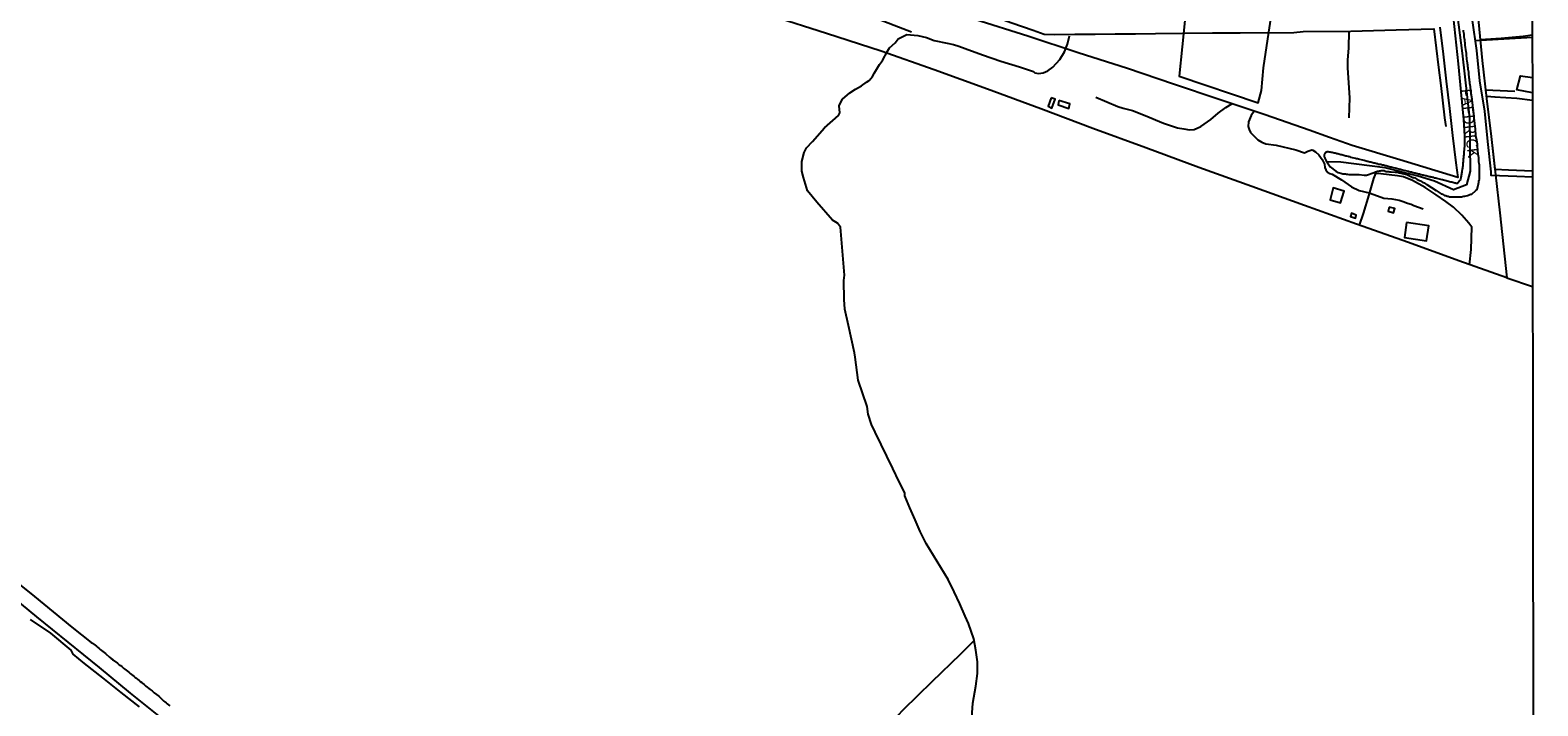
# Model space of a CAD drawing. Units: millimetres. Extents: x 183144 to 185556, y 1657654 to 1660429.
# Drawn here: x 185211 to 185556, y 1658465 to 1658620 of the extents above; entities that cross this region are included whole.
import ezdxf
from ezdxf.enums import TextEntityAlignment as Align

# ---------------------------------------------------------------- set-up
doc = ezdxf.new("R2010")
doc.units = ezdxf.units.MM
for name, color, linetype in [('V-ARROIO', 7, 'Continuous'), ('V-EDIFICACAO', 2, 'Continuous'), ('V-EIXO_DE_LOGRADOURO', 3, 'Continuous'), ('V-LOTE', 1, 'Continuous'), ('V-NOME_DOS_LOGRADOUROS', 7, 'Continuous'), ('V-QUADRA', 2, 'Continuous'), ('V-REFERENCIA', 42, 'Continuous'), ('V-TESTADA', 5, 'Continuous'), ('V-VALETA', 5, 'Continuous'), ('X-LIMITE_5000', 7, 'Continuous')]:
    doc.layers.add(name, color=color, linetype=linetype)

msp = doc.modelspace()

# ---------------------------------------------------------------- linework, layer by layer
at = {"layer": 'V-ARROIO'}
msp.add_lwpolyline([(185554.28, 1658618), (185541.21, 1658617.2)], dxfattribs=at)
at = {"layer": 'V-EDIFICACAO'}
msp.add_lwpolyline([(185554.29, 1658605.32), (185550.74, 1658606.04), (185550.74, 1658606.04), (185551.61, 1658609.24), (185551.61, 1658609.24), (185554.29, 1658608.81)], dxfattribs=at)
for points in [[(185444.26, 1658604.18), (185443.61, 1658602.25), (185444.47, 1658601.82), (185445.22, 1658603.85), (185444.26, 1658604.18)], [(185446.06, 1658603.56), (185445.91, 1658602.56), (185448.31, 1658601.73), (185448.55, 1658602.85), (185446.06, 1658603.56)], [(185508.74, 1658583.58), (185508.74, 1658583.58), (185508.04, 1658580.84), (185510.45, 1658580.15), (185511.24, 1658582.86), (185508.74, 1658583.58)], [(185512.94, 1658577.79), (185512.94, 1658577.79), (185512.75, 1658577.04), (185513.84, 1658576.69), (185514.02, 1658577.34), (185512.94, 1658577.79)], [(185521.52, 1658579.19), (185521.29, 1658578.25), (185522.54, 1658577.89), (185522.82, 1658578.87), (185521.52, 1658579.19)], [(185525.52, 1658575.69), (185525.03, 1658572.23), (185530.11, 1658571.51), (185530.64, 1658574.94), (185525.52, 1658575.69)]]:
    msp.add_lwpolyline(points, close=True, dxfattribs=at)
at = {"layer": 'V-EIXO_DE_LOGRADOURO'}
msp.add_lwpolyline([(185518.94, 1658766.02), (185519.89, 1658759.98), (185521.91, 1658745.67), (185523.59, 1658731.51), (185525.33, 1658717.35), (185527.51, 1658702.82), (185529.31, 1658688.23), (185531.11, 1658673.57), (185532.98, 1658658.79), (185534.66, 1658644.01), (185536.34, 1658629.23), (185538.21, 1658614.39), (185539.89, 1658599.55), (185540.08, 1658587.38), (185539.21, 1658584.3), (185536.28, 1658583.18), (185531.93, 1658585.11), (185528.19, 1658586.3), (185520.66, 1658588.16), (185510.52, 1658589.44), (185507.32, 1658589.57)], dxfattribs=at)
at = {"layer": 'V-LOTE'}
for points in [[(185526.3, 1658753.61), (185527.19, 1658746.87), (185527.55, 1658743.52), (185528.53, 1658734.83), (185529.62, 1658726.11), (185530.67, 1658717.39), (185531.72, 1658708.67), (185532.77, 1658699.95), (185533.82, 1658691.23), (185534.87, 1658682.51), (185535.92, 1658673.79), (185536.97, 1658665.07), (185538.02, 1658656.35), (185539.07, 1658647.63), (185540.08, 1658638.91), (185541.09, 1658630.19), (185541.96, 1658621.47), (185542.83, 1658612.75), (185543.84, 1658604.03), (185544.85, 1658595.31), (185545.86, 1658586.59), (185546.87, 1658577.87), (185548.48, 1658563.01), (185554.35, 1658561.01)], [(185507.92, 1658595.14), (185503.26, 1658596.78), (185493.2, 1658600.29), (185482.71, 1658603.8), (185472.22, 1658607.31), (185461.73, 1658610.89), (185450.43, 1658614.47), (185438.92, 1658618.29), (185426.81, 1658622.14), (185414.95, 1658626.13), (185394.19, 1658632.8), (185382.56, 1658636.29), (185366.72, 1658641.4), (185366.05, 1658641.55)], [(185548.48, 1658563.01), (185537.44, 1658566.88), (185525.96, 1658571.11), (185514.09, 1658575.27), (185502.22, 1658579.6), (185490.17, 1658583.93), (185478.01, 1658588.26), (185465.92, 1658592.73), (185453.83, 1658597.2), (185441.89, 1658601.71), (185429.7, 1658606.18), (185417.51, 1658610.62), (185405.39, 1658614.85), (185392.95, 1658618.91), (185380.54, 1658622.9), (185368.1, 1658626.82), (185355.94, 1658630.88), (185343.53, 1658634.94), (185340.49, 1658635.68), (185335.54, 1658636.93), (185333.9, 1658637.31), (185329.57, 1658637.6)], [(185365.1, 1658637.36), (185366.29, 1658636.84), (185366.42, 1658636.77), (185380.35, 1658631.71), (185384.79, 1658629.98), (185403.04, 1658622.84), (185412.37, 1658619.3)], [(185533.15, 1658620.37), (185533.87, 1658614.17), (185534.59, 1658607.97), (185535.31, 1658601.77), (185536.03, 1658595.57), (185536.79, 1658589.33), (185537.23, 1658585.97), (185523.98, 1658590), (185513.11, 1658593.3), (185507.92, 1658595.14)], [(185542.35, 1658617.57), (185547.17, 1658617.87), (185552.22, 1658618.28), (185554.27, 1658618.6)], [(185539.91, 1658566.01), (185540.29, 1658569.53), (185540.48, 1658574.58), (185539.77, 1658575.55), (185538.19, 1658577.35), (185536.28, 1658579.18), (185534.5, 1658580.47), (185532.29, 1658582.04), (185529.78, 1658583.71), (185526.86, 1658585.29), (185524.81, 1658586.15), (185523.46, 1658586.37), (185519.66, 1658586.83), (185518.4, 1658586.88), (185517.97, 1658585.77), (185516.87, 1658582.04), (185515.58, 1658577.72), (185514.69, 1658575.06)], [(185548.81, 1658587.63), (185545.72, 1658587.79)], [(185554.32, 1658587.41), (185548.81, 1658587.63)]]:
    msp.add_lwpolyline(points, dxfattribs=at)
at = {"layer": 'V-QUADRA'}
msp.add_lwpolyline([(185535.93, 1658624.74), (185536.65, 1658618.36), (185537.33, 1658611.98), (185537.94, 1658605.6), (185538.55, 1658599.22), (185538.78, 1658595.45), (185538.75, 1658595.22), (185538.76, 1658595.11), (185538.75, 1658593.98), (185538.75, 1658593.68), (185538.75, 1658593.46), (185538.76, 1658593.27), (185538.62, 1658591.71), (185538.6, 1658591.37), (185538.6, 1658591.16), (185538.58, 1658590.94), (185538.58, 1658590.69), (185538.54, 1658590.43), (185538.49, 1658590.22), (185538.47, 1658589.96), (185538.47, 1658589.75), (185538.45, 1658589.53), (185538.41, 1658589.32), (185538.37, 1658589.1), (185538.37, 1658588.85), (185538.37, 1658588.59), (185538.32, 1658588.38), (185538.28, 1658588.12), (185538.26, 1658587.91), (185538.24, 1658587.69), (185538.15, 1658587.44), (185538.13, 1658587.22), (185538.09, 1658586.97), (185538.05, 1658586.75), (185538, 1658586.54), (185537.98, 1658586.28), (185537.92, 1658586.07), (185537.94, 1658585.86), (185537.83, 1658585.6), (185537.75, 1658585.39), (185537.6, 1658585.21), (185537.45, 1658584.96), (185537.34, 1658584.81), (185537.19, 1658584.62), (185536.98, 1658584.57), (185536.96, 1658584.61), (185536.89, 1658584.62), (185536.75, 1658584.66), (185536.53, 1658584.7), (185536.32, 1658584.78), (185536.11, 1658584.83), (185535.89, 1658584.87), (185535.68, 1658584.91), (185535.66, 1658584.92), (185534.29, 1658585.3), (185533.97, 1658585.36), (185533.76, 1658585.4), (185533.69, 1658585.43), (185532.73, 1658585.68), (185532.43, 1658585.75), (185532.22, 1658585.81), (185531.96, 1658585.85), (185531.75, 1658585.94), (185531.53, 1658585.98), (185531.32, 1658586.02), (185531.11, 1658586.05), (185530.89, 1658586.11), (185530.68, 1658586.15), (185530.47, 1658586.19), (185530.25, 1658586.26), (185530.04, 1658586.32), (185529.82, 1658586.37), (185529.57, 1658586.41), (185529.35, 1658586.49), (185529.14, 1658586.54), (185528.88, 1658586.6), (185528.67, 1658586.64), (185528.46, 1658586.71), (185528.46, 1658586.71), (185528.2, 1658586.75), (185528.01, 1658586.82), (185527.73, 1658586.88), (185527.52, 1658586.94), (185527.3, 1658586.99), (185527.05, 1658587.05), (185526.83, 1658587.11), (185526.62, 1658587.16), (185526.36, 1658587.22), (185526.15, 1658587.29), (185525.94, 1658587.35), (185525.7, 1658587.4), (185524.69, 1658587.65), (185524.4, 1658587.71), (185524.18, 1658587.78), (185524.08, 1658587.8), (185522.92, 1658588.1), (185522.58, 1658588.18), (185522.26, 1658588.25), (185522, 1658588.33), (185521.79, 1658588.37), (185521.58, 1658588.42), (185521.32, 1658588.5), (185521.11, 1658588.54), (185520.89, 1658588.61), (185520.68, 1658588.65), (185520.47, 1658588.72), (185520.25, 1658588.76), (185520.04, 1658588.8), (185519.83, 1658588.84), (185519.61, 1658588.91), (185519.4, 1658588.93), (185519.18, 1658588.97), (185518.93, 1658589.06), (185518.71, 1658589.1), (185518.5, 1658589.17), (185518.24, 1658589.23), (185518.03, 1658589.27), (185517.82, 1658589.34), (185517.56, 1658589.4), (185517.35, 1658589.44), (185517.13, 1658589.51), (185516.92, 1658589.57), (185516.71, 1658589.61), (185516.49, 1658589.66), (185516.28, 1658589.7), (185516.06, 1658589.78), (185515.87, 1658589.83), (185514.57, 1658590.15), (185514.31, 1658590.21), (185514.06, 1658590.25), (185513.82, 1658590.3), (185512.9, 1658590.58), (185512.6, 1658590.66), (185512.35, 1658590.7), (185512.15, 1658590.79), (185511.88, 1658590.83), (185511.66, 1658590.87), (185511.41, 1658590.96), (185511.19, 1658591), (185510.98, 1658591.07), (185510.72, 1658591.13), (185510.51, 1658591.17), (185510.3, 1658591.22), (185510.04, 1658591.3), (185509.83, 1658591.35), (185509.61, 1658591.41), (185509.4, 1658591.45), (185509.19, 1658591.52), (185508.97, 1658591.56), (185508.76, 1658591.6), (185508.54, 1658591.66), (185508.29, 1658591.71), (185508.07, 1658591.73), (185507.86, 1658591.75), (185507.6, 1658591.82), (185507.39, 1658591.82), (185507.3, 1658591.82), (185507.28, 1658591.77), (185507.18, 1658591.73), (185507.11, 1658591.73), (185507, 1658591.58), (185506.81, 1658591.39), (185506.72, 1658591.24), (185506.72, 1658591.17), (185506.68, 1658591.04), (185506.7, 1658590.98), (185506.72, 1658590.98), (185506.72, 1658590.73), (185506.74, 1658590.6), (185506.79, 1658590.53), (185506.83, 1658590.51), (185506.85, 1658590.42), (185506.92, 1658590.26), (185507.02, 1658590.11), (185507.11, 1658589.92), (185507.18, 1658589.77), (185508.09, 1658588.44), (185509.34, 1658587.39), (185509.91, 1658587.13), (185509.91, 1658587.13), (185510.17, 1658587.07), (185510.47, 1658586.96), (185510.72, 1658586.9), (185510.98, 1658586.84), (185511.24, 1658586.81), (185511.54, 1658586.79), (185511.79, 1658586.75), (185512.05, 1658586.73), (185512.35, 1658586.69), (185512.6, 1658586.66), (185512.86, 1658586.64), (185513.12, 1658586.66), (185513.42, 1658586.66), (185513.71, 1658586.69), (185514.01, 1658586.69), (185514.27, 1658586.69), (185514.57, 1658586.69), (185514.67, 1658586.67), (185515.81, 1658586.52), (185516.24, 1658586.54), (185516.38, 1658586.54), (185518.16, 1658587.09), (185518.16, 1658587.13), (185518.24, 1658587.2), (185518.39, 1658587.24), (185518.63, 1658587.33), (185518.89, 1658587.39), (185519.14, 1658587.41), (185519.31, 1658587.48), (185519.48, 1658587.52), (185519.74, 1658587.54), (185519.95, 1658587.58), (185520.21, 1658587.56), (185520.42, 1658587.54), (185520.57, 1658587.52), (185520.59, 1658587.48), (185520.63, 1658587.44), (185520.87, 1658587.37), (185521, 1658587.33), (185521.28, 1658587.31), (185521.49, 1658587.31), (185521.71, 1658587.26), (185521.92, 1658587.26), (185521.98, 1658587.27), (185522.9, 1658587.22), (185523.24, 1658587.18), (185523.46, 1658587.16), (185523.71, 1658587.11), (185523.86, 1658587.07), (185525.57, 1658586.69), (185527.09, 1658585.91), (185527.19, 1658585.94), (185527.39, 1658585.88), (185527.64, 1658585.73), (185527.9, 1658585.6), (185528.16, 1658585.47), (185528.46, 1658585.32), (185528.71, 1658585.19), (185528.97, 1658585.06), (185529.27, 1658584.85), (185529.53, 1658584.72), (185529.82, 1658584.55), (185530.08, 1658584.4), (185530.19, 1658584.34), (185532.31, 1658582.98), (185533.43, 1658582.25), (185533.52, 1658582.22), (185533.6, 1658582.2), (185533.71, 1658582.14), (185533.97, 1658582.01), (185534.23, 1658581.88), (185534.48, 1658581.82), (185534.78, 1658581.71), (185535.04, 1658581.67), (185535.34, 1658581.58), (185535.59, 1658581.58), (185535.85, 1658581.58), (185536.15, 1658581.58), (185536.4, 1658581.54), (185536.66, 1658581.52), (185536.92, 1658581.52), (185537.22, 1658581.54), (185537.52, 1658581.54), (185537.77, 1658581.58), (185538.07, 1658581.58), (185538.33, 1658581.62), (185538.63, 1658581.67), (185538.88, 1658581.71), (185539.14, 1658581.79), (185539.44, 1658581.88), (185539.7, 1658581.96), (185539.99, 1658582.05), (185540.25, 1658582.14), (185540.48, 1658582.18), (185541.4, 1658582.97), (185541.68, 1658583.25), (185541.98, 1658584.53), (185542.06, 1658584.89), (185542.08, 1658585.26), (185542.17, 1658585.52), (185542.17, 1658585.52), (185542.23, 1658588.42), (185542.17, 1658588.81), (185542.13, 1658589.15), (185542.08, 1658589.49), (185542.08, 1658589.83), (185542.04, 1658590.17), (185542.02, 1658590.51), (185542, 1658590.86), (185541.93, 1658591.2), (185541.92, 1658591.3), (185541.74, 1658593.08), (185541.75, 1658593.57), (185541.49, 1658594.92), (185541.4, 1658595.43), (185541.38, 1658595.77), (185541.36, 1658596.11), (185541.27, 1658596.45), (185541.27, 1658596.8), (185541.25, 1658597.14), (185541.23, 1658597.48), (185541.21, 1658597.78), (185541.14, 1658598.12), (185541.1, 1658598.42), (185541.06, 1658598.76), (185541.04, 1658599.06), (185540.99, 1658599.4), (185540.97, 1658599.7), (185540.97, 1658600.04), (185540.93, 1658600.34), (185540.89, 1658600.68), (185540.84, 1658600.98), (185540.8, 1658601.33), (185540.76, 1658601.67), (185540.76, 1658601.77), (185540.59, 1658603.12), (185540.55, 1658603.63), (185540.55, 1658603.91), (185540.31, 1658605.21), (185540.27, 1658605.73), (185540.2, 1658606.07), (185540.16, 1658606.41), (185540.12, 1658606.75), (185540.06, 1658607.09), (185540.01, 1658607.44), (185539.99, 1658607.78), (185539.93, 1658608.12), (185539.9, 1658608.42), (185539.86, 1658608.76), (185539.82, 1658609.06), (185539.78, 1658609.4), (185539.76, 1658609.7), (185539.73, 1658610.04), (185539.67, 1658610.34), (185539.63, 1658610.68), (185539.61, 1658610.98), (185539.56, 1658611.33), (185539.52, 1658611.67), (185539.48, 1658612.01), (185539.43, 1658612.35), (185539.42, 1658612.41), (185539.24, 1658613.93), (185539.2, 1658614.44), (185539.18, 1658614.68), (185538.94, 1658616.2), (185538.92, 1658616.71), (185538.88, 1658617.05), (185538.82, 1658617.39), (185538.77, 1658617.73), (185538.73, 1658618.08), (185538.69, 1658618.42), (185538.69, 1658618.76), (185538.63, 1658619.06), (185538.56, 1658619.4), (185538.56, 1658619.7)], dxfattribs=at)
at = {"layer": 'V-REFERENCIA'}
for points in [[(185550.29, 1658605.62), (185543.61, 1658605.98)], [(185545.76, 1658604.36), (185543.79, 1658604.49)], [(185550.77, 1658604.01), (185545.73, 1658604.36)], [(185554.29, 1658603.55), (185550.75, 1658604.01)], [(185241.08, 1658462.24), (185233.84, 1658468.05), (185226.71, 1658473.86), (185219.58, 1658479.67), (185212.45, 1658485.48), (185205.42, 1658491.29)], [(185207.63, 1658493.58), (185211.9, 1658490.1), (185216.17, 1658486.62), (185220.44, 1658483.14), (185224.87, 1658479.63), (185225.13, 1658479.47), (185225.19, 1658479.43), (185225.43, 1658479.24), (185225.72, 1658478.98), (185226.05, 1658478.75), (185226.28, 1658478.53), (185226.58, 1658478.3), (185226.88, 1658478.04), (185227.2, 1658477.81), (185227.48, 1658477.57), (185227.77, 1658477.32), (185228.1, 1658477.08), (185228.16, 1658477), (185229.04, 1658476.27), (185229.42, 1658475.97), (185229.68, 1658475.78), (185229.87, 1658475.59), (185230.83, 1658474.86), (185231.26, 1658474.54), (185231.52, 1658474.32), (185231.82, 1658474.09), (185232.07, 1658473.88), (185232.33, 1658473.69), (185232.56, 1658473.49), (185232.84, 1658473.26), (185233.14, 1658473.02), (185233.46, 1658472.79), (185233.76, 1658472.53), (185233.76, 1658472.53), (185234.08, 1658472.27), (185234.38, 1658472.04), (185234.64, 1658471.83), (185234.89, 1658471.63), (185235.19, 1658471.42), (185235.49, 1658471.18), (185235.79, 1658470.95), (185236.06, 1658470.69), (185236.39, 1658470.46), (185236.65, 1658470.24), (185236.92, 1658470.03), (185237.2, 1658469.8), (185237.35, 1658469.65), (185238.33, 1658468.9), (185238.74, 1658468.56), (185239.01, 1658468.3), (185239.23, 1658468.07), (185240.27, 1658467.32), (185240.62, 1658467), (185240.96, 1658466.68), (185241.22, 1658466.46), (185241.47, 1658466.23), (185241.68, 1658466.03), (185241.96, 1658465.8), (185242.24, 1658465.56), (185242.49, 1658465.33), (185242.78, 1658465.09)]]:
    msp.add_lwpolyline(points, dxfattribs=at)
at = {"layer": 'V-TESTADA'}
for points in [[(185526.3, 1658753.61), (185527.19, 1658746.87), (185527.55, 1658743.52), (185528.53, 1658734.83), (185529.62, 1658726.11), (185530.67, 1658717.39), (185531.72, 1658708.67), (185532.77, 1658699.95), (185533.82, 1658691.23), (185534.87, 1658682.51), (185535.92, 1658673.79), (185536.97, 1658665.07), (185538.02, 1658656.35), (185539.07, 1658647.63), (185540.08, 1658638.91), (185541.09, 1658630.19), (185541.96, 1658621.47), (185542.83, 1658612.75), (185543.84, 1658604.03), (185544.85, 1658595.31), (185545.72, 1658587.82)], [(185533.15, 1658620.37), (185533.87, 1658614.17), (185534.59, 1658607.97), (185535.31, 1658601.77), (185536.03, 1658595.57), (185536.79, 1658589.33), (185537.23, 1658585.97), (185523.98, 1658590), (185513.11, 1658593.3), (185507.92, 1658595.14)]]:
    msp.add_lwpolyline(points, dxfattribs=at)
at = {"layer": 'V-VALETA'}
for points in [[(185425.44, 1658625.01), (185430.45, 1658623.08), (185435.3, 1658621.35), (185440.15, 1658619.65), (185442.71, 1658618.73), (185445.06, 1658618.67), (185449.7, 1658618.76), (185454.31, 1658618.79), (185458.92, 1658618.82), (185463.53, 1658618.85), (185468.14, 1658618.88), (185481.16, 1658619.07), (185487.5, 1658619.07), (185499.74, 1658619.16), (185501.87, 1658619.36), (185512.76, 1658619.42), (185523.13, 1658619.71), (185531.8, 1658619.94), (185532.84, 1658611.15), (185533.36, 1658607), (185534.22, 1658599.65), (185534.51, 1658597.63)], [(185474.89, 1658622.63), (185474.2, 1658615.85), (185473.57, 1658609.13), (185491.61, 1658603.03), (185492.35, 1658605.84), (185492.83, 1658611.06), (185494.05, 1658619.18), (185495.27, 1658627.3)], [(185540.56, 1658621.91), (185541.51, 1658614.98), (185542.24, 1658608.05), (185543.31, 1658601.12), (185544.04, 1658594.19), (185544.77, 1658587.26), (185544.83, 1658586.51), (185550.71, 1658586.24), (185554.32, 1658586.15)], [(185426.03, 1658460.27), (185426.37, 1658465.75), (185427.07, 1658469.66), (185427.48, 1658472.49), (185427.43, 1658475.16), (185427.06, 1658477.83), (185426.64, 1658480.48), (185425.38, 1658483.94), (185424.65, 1658485.6), (185423.41, 1658488.42), (185422.13, 1658491.22), (185420.71, 1658494), (185419.06, 1658496.75), (185417.38, 1658499.5), (185415.7, 1658502.25), (185414.31, 1658504.98), (185413.23, 1658507.67), (185411.99, 1658510.42), (185410.86, 1658513.17), (185410.86, 1658513.85), (185409.52, 1658516.37), (185408.11, 1658519.39), (185404.09, 1658527.72), (185403.24, 1658529.51), (185402.48, 1658531.81), (185402.21, 1658533.58), (185400.19, 1658539.6), (185399.51, 1658544.91), (185399.32, 1658545.87), (185397.98, 1658552.14), (185397.13, 1658555.87), (185396.97, 1658558.03), (185396.92, 1658562.42), (185397.08, 1658563.64), (185396.59, 1658569.12), (185396.1, 1658574.63), (185395.44, 1658575.52), (185394.27, 1658576.2), (185390.75, 1658580.33), (185388.57, 1658582.94), (185387.64, 1658586), (185387.29, 1658587.41), (185387.29, 1658589.65), (185387.83, 1658591.72), (185388.35, 1658592.75), (185389.74, 1658594.22), (185392.5, 1658597.33), (185395.67, 1658600.13), (185395.94, 1658600.76), (185395.8, 1658602.34), (185396.05, 1658602.92), (185396.62, 1658603.9), (185398.24, 1658605.31), (185399.57, 1658606.2), (185400.92, 1658606.94), (185402.04, 1658607.74), (185402.69, 1658608.17), (185403.43, 1658609.06), (185403.88, 1658609.92), (185405.08, 1658611.85), (185405.75, 1658612.74), (185406.87, 1658614.9), (185407.36, 1658615.62), (185408.66, 1658616.75), (185409.31, 1658617.66), (185411.28, 1658618.64), (185413.79, 1658618.48), (185415.77, 1658617.96), (185417.57, 1658617.33), (185420.51, 1658616.68), (185421.96, 1658616.37), (185423.21, 1658615.98), (185424.66, 1658615.45), (185428.6, 1658614), (185432.76, 1658612.57), (185437.07, 1658611.29), (185440.25, 1658610.23), (185440.58, 1658609.9), (185441.42, 1658609.79), (185442.43, 1658609.93), (185442.43, 1658609.93), (185443.55, 1658610.39), (185444.65, 1658611.24), (185446.23, 1658612.96), (185447.32, 1658614.7), (185448, 1658616.45), (185448.49, 1658618.38)], [(185512.31, 1658619.42), (185512.28, 1658615.52), (185512, 1658612.87), (185512.02, 1658611.05), (185512.51, 1658604.17), (185512.34, 1658599.65)], [(185454.52, 1658604.38), (185459.51, 1658602.23), (185460.77, 1658601.8), (185462.91, 1658601.26), (185465.74, 1658600.16), (185469.94, 1658598.38), (185473.19, 1658597.36), (185474.61, 1658597.08), (185475.92, 1658596.84), (185477, 1658596.98), (185478.53, 1658597.65), (185480.81, 1658599.23), (185482.43, 1658600.66), (185484.25, 1658601.98), (185485.62, 1658602.82)], [(185490.7, 1658601.13), (185490.01, 1658600.13), (185489.36, 1658598.71), (185489.34, 1658597.63), (185489.57, 1658596.98), (185489.87, 1658596.3), (185490.77, 1658595.36), (185491.56, 1658594.62), (185492.46, 1658594.04), (185493.39, 1658593.64), (185495.7, 1658593.34), (185500.2, 1658592.31), (185502.19, 1658591.63), (185502.97, 1658592.03), (185503.84, 1658592.29), (185504.09, 1658592.25), (185504.73, 1658591.83), (185505.5, 1658591.14), (185506.25, 1658590.1), (185506.75, 1658589), (185506.85, 1658588.24), (185507.05, 1658587.72), (185507.49, 1658587.17), (185507.96, 1658586.85), (185508.55, 1658586.7), (185510.63, 1658585.46), (185512.96, 1658583.87), (185514.71, 1658583.01), (185516.96, 1658582.48), (185518.86, 1658581.79), (185520.34, 1658581.21), (185522.19, 1658581.06), (185523.84, 1658580.76), (185524.72, 1658580.51), (185525.75, 1658580.09), (185526.57, 1658579.88), (185527.2, 1658579.6), (185528.24, 1658579.18), (185529.33, 1658578.8)], [(185210.88, 1658484.86), (185215.55, 1658481.74), (185220.15, 1658477.86), (185220.66, 1658476.92), (185223.21, 1658474.82), (185227.39, 1658471.51), (185231.59, 1658468.2), (185235.79, 1658464.89)], [(185335.29, 1658388.67), (185341.44, 1658394.84), (185347.36, 1658400.92), (185352.87, 1658406.78), (185358.88, 1658412.94), (185364.99, 1658418.61), (185370.94, 1658424.41), (185374.46, 1658427.78), (185376.02, 1658429.89), (185381.48, 1658434.9), (185383.31, 1658436.65), (185390.35, 1658443.57), (185397.34, 1658450.49), (185404.05, 1658457.41), (185410.52, 1658464.28), (185417.07, 1658470.68), (185423.59, 1658476.98), (185426.62, 1658480.03)]]:
    msp.add_lwpolyline(points, dxfattribs=at)
at = {"layer": 'X-LIMITE_5000'}
msp.add_lwpolyline([(183143.87, 1660428.94), (183625.47, 1660426.24), (184107.08, 1660426.94), (184588.68, 1660427.63), (185070.29, 1660428.3), (185551.89, 1660428.94), (185552.62, 1659874.65), (185553.35, 1659320.36), (185554.08, 1658766.07), (185554.81, 1658211.78), (185555.54, 1657657.48), (185074.06, 1657656.84), (184592.57, 1657656.17), (184111.09, 1657655.49), (183629.61, 1657654.78), (183148.12, 1657654.05), (183147.27, 1658208.34), (183146.42, 1658762.63), (183145.57, 1659316.92), (183144.72, 1659871.22), (183143.87, 1660428.94)], dxfattribs=at)

# ---------------------------------------------------------------- texts
at = {"layer": 'V-NOME_DOS_LOGRADOUROS'}
msp.add_text('FAEDRICK', height=2.5, rotation=277, dxfattribs=at).set_placement((185536.89, 1658606.05), align=Align.BOTTOM_LEFT)

doc.saveas('drawing.dxf')
